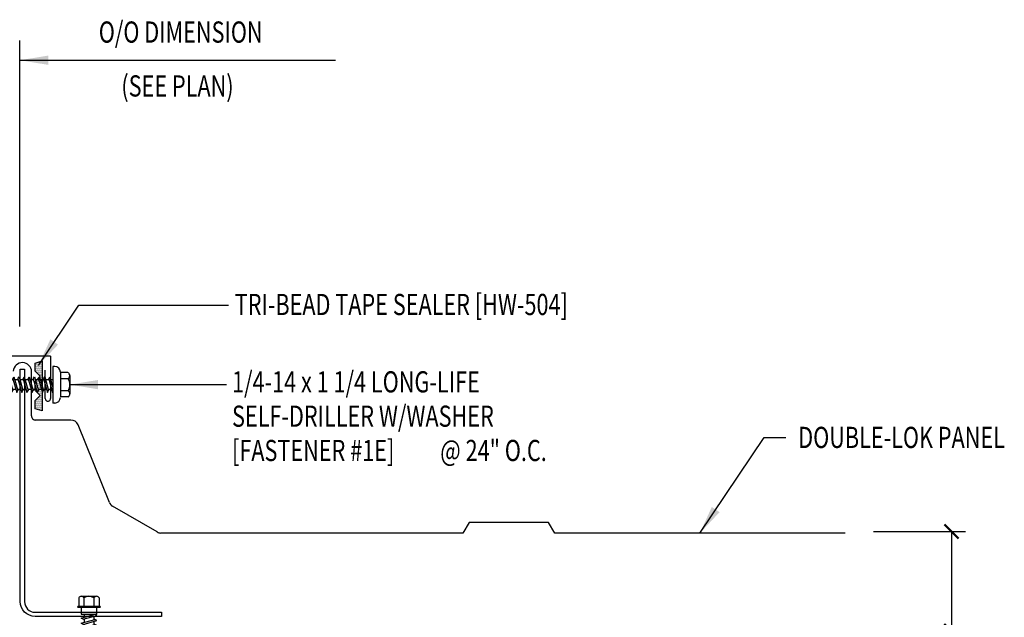
# Model space of a CAD drawing. Extents: x 9.2 to 38.8, y 12.5 to 37.9.
# Drawn here: x 21.4 to 38.8, y 27.3 to 37.9 of the extents above; entities that cross this region are included whole.
import ezdxf

# ---------------------------------------------------------------- set-up
doc = ezdxf.new("R2010")
doc.units = 0
doc.header["$LTSCALE"] = 4
doc.header["$MEASUREMENT"] = 0
doc.layers.get('0').update_dxf_attribs({"linetype": 'CONTINUOUS'})
doc.layers.get('DEFPOINTS').update_dxf_attribs({"linetype": 'CONTINUOUS'})
for name, color, linetype in [('ANNTEXT', 2, 'CONTINUOUS'), ('DIM', 2, 'CONTINUOUS'), ('FASTENER', 9, 'CONTINUOUS'), ('PANEL', 11, 'CONTINUOUS'), ('STLA', 10, 'CONTINUOUS'), ('TAPE', 8, 'CONTINUOUS'), ('TEXT', 2, 'CONTINUOUS'), ('TRIM', 6, 'CONTINUOUS')]:
    doc.layers.add(name, color=color, linetype=linetype)
doc.styles.add('TEXT1', font='ROMANS.shx', dxfattribs={"width": 0.75, "height": 0.375})
doc.dimstyles.new('DETAIL', dxfattribs={"dimscale": 4, "dimtxt": 0.09375, "dimasz": 0.0625, "dimexe": 0.0625, "dimexo": 0.125, "dimgap": 0.0625, "dimtad": 1, "dimdec": 4, "dimzin": 3, "dimdsep": 46, "dimlunit": 4, "dimtxsty": 'TEXT1', "dimblk": 'ARCHTICK', "dimcen": 0.0625, "dimclrd": 7, "dimclre": 7, "dimclrt": 2, "dimadec": 0, "dimazin": 0, "dimtfac": 0.59375, "dimtdec": 4, "dimtmove": 0, "dimatfit": 3, "dimldrblk": 'ARCHTICK', "dimfxl": 0, "dimfrac": 2, "dimtolj": 1, "dimtzin": 3, "dimarcsym": 0})
doc.dimstyles.new('DETAIL$7', dxfattribs={"dimscale": 4, "dimtxt": 0.09375, "dimasz": 0.125, "dimexe": 0.0625, "dimexo": 0.125, "dimgap": 0.0625, "dimtad": 1, "dimdec": 4, "dimzin": 3, "dimdsep": 46, "dimlunit": 4, "dimtxsty": 'TEXT1', "dimblk": 'ARCHTICK', "dimcen": 0.0625, "dimclrd": 7, "dimclre": 7, "dimclrt": 2, "dimadec": 0, "dimazin": 0, "dimtfac": 0.59375, "dimtdec": 4, "dimtmove": 2, "dimatfit": 3, "dimfxl": 0, "dimfrac": 2, "dimtolj": 1, "dimtzin": 3, "dimarcsym": 0})

# ---------------------------------------------------------------- blocks, each defined once
blk = doc.blocks.new('*X7')
at = {"color": 0}
for p, q in [((-0.434, 0.135), (-0.434, 0.135)), ((-0.434, 0.123), (-0.434, 0.123)), ((-0.422, 0.141), (-0.422, 0.141)), ((-0.422, 0.129), (-0.422, 0.129)), ((-0.422, 0.117), (-0.422, 0.117)), ((-0.422, 0.105), (-0.422, 0.105)), ((-0.422, 0.094), (-0.422, 0.094)), ((-0.422, 0.082), (-0.422, 0.082)), ((-0.41, 0.135), (-0.41, 0.135)), ((-0.41, 0.123), (-0.41, 0.123)), ((-0.41, 0.111), (-0.41, 0.111)), ((-0.41, 0.1), (-0.41, 0.1)), ((-0.41, 0.088), (-0.41, 0.088)), ((-0.41, 0.076), (-0.41, 0.076)), ((-0.41, 0.064), (-0.41, 0.064)), ((-0.41, 0.053), (-0.41, 0.053)), ((-0.41, 0.041), (-0.41, 0.041)), ((-0.398, 0.141), (-0.398, 0.141)), ((-0.398, 0.129), (-0.398, 0.129)), ((-0.398, 0.117), (-0.398, 0.117)), ((-0.398, 0.105), (-0.398, 0.105)), ((-0.398, 0.094), (-0.398, 0.094)), ((-0.398, 0.082), (-0.398, 0.082)), ((-0.398, 0.07), (-0.398, 0.07)), ((-0.398, 0.059), (-0.398, 0.059)), ((-0.398, 0.047), (-0.398, 0.047)), ((-0.398, 0.035), (-0.398, 0.035)), ((-0.398, 0.023), (-0.398, 0.023)), ((-0.387, 0.135), (-0.387, 0.135)), ((-0.387, 0.123), (-0.387, 0.123)), ((-0.387, 0.111), (-0.387, 0.111)), ((-0.387, 0.1), (-0.387, 0.1)), ((-0.387, 0.088), (-0.387, 0.088)), ((-0.387, 0.076), (-0.387, 0.076)), ((-0.387, 0.064), (-0.387, 0.064)), ((-0.387, 0.053), (-0.387, 0.053)), ((-0.387, 0.041), (-0.387, 0.041)), ((-0.387, 0.029), (-0.387, 0.029)), ((-0.375, 0.141), (-0.375, 0.141)), ((-0.375, 0.129), (-0.375, 0.129)), ((-0.375, 0.117), (-0.375, 0.117)), ((-0.375, 0.105), (-0.375, 0.105)), ((-0.375, 0.094), (-0.375, 0.094)), ((-0.375, 0.082), (-0.375, 0.082)), ((-0.375, 0.07), (-0.375, 0.07)), ((-0.375, 0.059), (-0.375, 0.059)), ((-0.375, 0.047), (-0.375, 0.047)), ((-0.375, 0.035), (-0.375, 0.035)), ((-0.375, 0.023), (-0.375, 0.023)), ((-0.363, 0.135), (-0.363, 0.135)), ((-0.363, 0.123), (-0.363, 0.123)), ((-0.363, 0.111), (-0.363, 0.111)), ((-0.363, 0.1), (-0.363, 0.1)), ((-0.363, 0.088), (-0.363, 0.088)), ((-0.363, 0.076), (-0.363, 0.076)), ((-0.363, 0.064), (-0.363, 0.064)), ((-0.363, 0.053), (-0.363, 0.053)), ((-0.363, 0.041), (-0.363, 0.041)), ((-0.363, 0.029), (-0.363, 0.029)), ((-0.352, 0.141), (-0.352, 0.141)), ((-0.352, 0.129), (-0.352, 0.129)), ((-0.352, 0.117), (-0.352, 0.117)), ((-0.352, 0.105), (-0.352, 0.105)), ((-0.352, 0.094), (-0.352, 0.094)), ((-0.352, 0.082), (-0.352, 0.082)), ((-0.352, 0.07), (-0.352, 0.07)), ((-0.352, 0.059), (-0.352, 0.059)), ((-0.352, 0.047), (-0.352, 0.047)), ((-0.352, 0.035), (-0.352, 0.035)), ((-0.352, 0.023), (-0.352, 0.023)), ((-0.34, 0.135), (-0.34, 0.135)), ((-0.34, 0.123), (-0.34, 0.123)), ((-0.34, 0.111), (-0.34, 0.111)), ((-0.34, 0.1), (-0.34, 0.1)), ((-0.34, 0.088), (-0.34, 0.088)), ((-0.34, 0.076), (-0.34, 0.076)), ((-0.34, 0.064), (-0.34, 0.064)), ((-0.34, 0.053), (-0.34, 0.053)), ((-0.34, 0.041), (-0.34, 0.041)), ((-0.34, 0.029), (-0.34, 0.029)), ((-0.328, 0.141), (-0.328, 0.141)), ((-0.328, 0.129), (-0.328, 0.129)), ((-0.328, 0.117), (-0.328, 0.117)), ((-0.328, 0.105), (-0.328, 0.105)), ((-0.328, 0.094), (-0.328, 0.094)), ((-0.328, 0.082), (-0.328, 0.082)), ((-0.328, 0.07), (-0.328, 0.07)), ((-0.328, 0.059), (-0.328, 0.059)), ((-0.328, 0.047), (-0.328, 0.047)), ((-0.328, 0.035), (-0.328, 0.035)), ((-0.328, 0.023), (-0.328, 0.023)), ((-0.316, 0.135), (-0.316, 0.135)), ((-0.316, 0.123), (-0.316, 0.123)), ((-0.316, 0.111), (-0.316, 0.111)), ((-0.316, 0.1), (-0.316, 0.1)), ((-0.316, 0.088), (-0.316, 0.088)), ((-0.316, 0.076), (-0.316, 0.076)), ((-0.316, 0.064), (-0.316, 0.064)), ((-0.316, 0.053), (-0.316, 0.053)), ((-0.316, 0.041), (-0.316, 0.041)), ((-0.316, 0.029), (-0.316, 0.029)), ((-0.305, 0.141), (-0.305, 0.141)), ((-0.305, 0.129), (-0.305, 0.129)), ((-0.305, 0.117), (-0.305, 0.117)), ((-0.305, 0.105), (-0.305, 0.105)), ((-0.305, 0.094), (-0.305, 0.094)), ((-0.305, 0.082), (-0.305, 0.082)), ((-0.305, 0.07), (-0.305, 0.07)), ((-0.305, 0.059), (-0.305, 0.059)), ((-0.305, 0.047), (-0.305, 0.047)), ((-0.305, 0.035), (-0.305, 0.035)), ((-0.305, 0.023), (-0.305, 0.023)), ((-0.293, 0.135), (-0.293, 0.135)), ((-0.293, 0.123), (-0.293, 0.123)), ((-0.293, 0.111), (-0.293, 0.111)), ((-0.293, 0.1), (-0.293, 0.1)), ((-0.293, 0.088), (-0.293, 0.088)), ((-0.293, 0.076), (-0.293, 0.076)), ((-0.293, 0.064), (-0.293, 0.064)), ((-0.293, 0.053), (-0.293, 0.053)), ((-0.293, 0.041), (-0.293, 0.041)), ((-0.293, 0.029), (-0.293, 0.029)), ((-0.281, 0.141), (-0.281, 0.141)), ((-0.281, 0.129), (-0.281, 0.129)), ((-0.281, 0.117), (-0.281, 0.117)), ((-0.281, 0.105), (-0.281, 0.105)), ((-0.281, 0.094), (-0.281, 0.094)), ((-0.281, 0.082), (-0.281, 0.082)), ((-0.281, 0.07), (-0.281, 0.07)), ((-0.281, 0.059), (-0.281, 0.059)), ((-0.281, 0.047), (-0.281, 0.047)), ((-0.281, 0.035), (-0.281, 0.035)), ((-0.281, 0.023), (-0.281, 0.023)), ((-0.27, 0.135), (-0.27, 0.135)), ((-0.27, 0.123), (-0.27, 0.123)), ((-0.27, 0.111), (-0.27, 0.111)), ((-0.27, 0.1), (-0.27, 0.1)), ((-0.27, 0.088), (-0.27, 0.088)), ((-0.27, 0.076), (-0.27, 0.076)), ((-0.27, 0.064), (-0.27, 0.064)), ((-0.27, 0.053), (-0.27, 0.053)), ((-0.27, 0.041), (-0.27, 0.041)), ((-0.27, 0.029), (-0.27, 0.029)), ((-0.258, 0.141), (-0.258, 0.141)), ((-0.258, 0.129), (-0.258, 0.129)), ((-0.258, 0.117), (-0.258, 0.117)), ((-0.258, 0.105), (-0.258, 0.105)), ((-0.258, 0.094), (-0.258, 0.094)), ((-0.258, 0.082), (-0.258, 0.082)), ((-0.258, 0.07), (-0.258, 0.07)), ((-0.258, 0.059), (-0.258, 0.059)), ((-0.258, 0.047), (-0.258, 0.047)), ((-0.258, 0.035), (-0.258, 0.035)), ((-0.258, 0.023), (-0.258, 0.023)), ((-0.246, 0.135), (-0.246, 0.135)), ((-0.246, 0.123), (-0.246, 0.123)), ((-0.246, 0.111), (-0.246, 0.111)), ((-0.246, 0.1), (-0.246, 0.1)), ((-0.246, 0.088), (-0.246, 0.088)), ((-0.246, 0.076), (-0.246, 0.076)), ((-0.246, 0.064), (-0.246, 0.064)), ((-0.246, 0.053), (-0.246, 0.053)), ((-0.246, 0.041), (-0.246, 0.041)), ((-0.234, 0.141), (-0.234, 0.141)), ((-0.234, 0.129), (-0.234, 0.129)), ((-0.234, 0.117), (-0.234, 0.117)), ((-0.234, 0.105), (-0.234, 0.105)), ((-0.234, 0.094), (-0.234, 0.094)), ((-0.234, 0.082), (-0.234, 0.082)), ((-0.234, 0.07), (-0.234, 0.07)), ((-0.234, 0.059), (-0.234, 0.059)), ((-0.234, 0.047), (-0.234, 0.047)), ((-0.223, 0.135), (-0.223, 0.135)), ((-0.223, 0.123), (-0.223, 0.123)), ((-0.223, 0.111), (-0.223, 0.111)), ((-0.223, 0.1), (-0.223, 0.1)), ((-0.223, 0.088), (-0.223, 0.088)), ((-0.223, 0.076), (-0.223, 0.076)), ((-0.223, 0.064), (-0.223, 0.064)), ((-0.211, 0.141), (-0.211, 0.141)), ((-0.211, 0.129), (-0.211, 0.129)), ((-0.211, 0.117), (-0.211, 0.117)), ((-0.211, 0.105), (-0.211, 0.105)), ((-0.211, 0.094), (-0.211, 0.094)), ((-0.211, 0.082), (-0.211, 0.082)), ((-0.211, 0.07), (-0.211, 0.07)), ((-0.199, 0.135), (-0.199, 0.135)), ((-0.199, 0.123), (-0.199, 0.123)), ((-0.199, 0.111), (-0.199, 0.111)), ((-0.199, 0.1), (-0.199, 0.1)), ((-0.199, 0.088), (-0.199, 0.088)), ((-0.188, 0.141), (-0.188, 0.141)), ((-0.188, 0.129), (-0.188, 0.129)), ((-0.188, 0.117), (-0.188, 0.117)), ((-0.188, 0.105), (-0.188, 0.105)), ((-0.188, 0.094), (-0.188, 0.094)), ((-0.176, 0.135), (-0.176, 0.135)), ((-0.176, 0.123), (-0.176, 0.123)), ((-0.176, 0.111), (-0.176, 0.111)), ((-0.164, 0.141), (-0.164, 0.141)), ((-0.164, 0.129), (-0.164, 0.129)), ((-0.164, 0.117), (-0.164, 0.117)), ((-0.164, 0.105), (-0.164, 0.105)), ((-0.152, 0.135), (-0.152, 0.135)), ((-0.152, 0.123), (-0.152, 0.123)), ((-0.152, 0.111), (-0.152, 0.111)), ((-0.152, 0.1), (-0.152, 0.1)), ((-0.141, 0.141), (-0.141, 0.141)), ((-0.141, 0.129), (-0.141, 0.129)), ((-0.141, 0.117), (-0.141, 0.117)), ((-0.141, 0.105), (-0.141, 0.105)), ((-0.141, 0.094), (-0.141, 0.094)), ((-0.141, 0.082), (-0.141, 0.082)), ((-0.129, 0.135), (-0.129, 0.135)), ((-0.129, 0.123), (-0.129, 0.123)), ((-0.129, 0.111), (-0.129, 0.111)), ((-0.129, 0.1), (-0.129, 0.1)), ((-0.129, 0.088), (-0.129, 0.088)), ((-0.129, 0.076), (-0.129, 0.076)), ((-0.117, 0.141), (-0.117, 0.141)), ((-0.117, 0.129), (-0.117, 0.129)), ((-0.117, 0.117), (-0.117, 0.117)), ((-0.117, 0.105), (-0.117, 0.105)), ((-0.117, 0.094), (-0.117, 0.094)), ((-0.117, 0.082), (-0.117, 0.082)), ((-0.117, 0.07), (-0.117, 0.07)), ((-0.117, 0.059), (-0.117, 0.059)), ((-0.105, 0.135), (-0.105, 0.135)), ((-0.105, 0.123), (-0.105, 0.123)), ((-0.105, 0.111), (-0.105, 0.111)), ((-0.105, 0.1), (-0.105, 0.1)), ((-0.105, 0.088), (-0.105, 0.088)), ((-0.105, 0.076), (-0.105, 0.076)), ((-0.105, 0.064), (-0.105, 0.064)), ((-0.105, 0.053), (-0.105, 0.053)), ((-0.094, 0.141), (-0.094, 0.141)), ((-0.094, 0.129), (-0.094, 0.129)), ((-0.094, 0.117), (-0.094, 0.117)), ((-0.094, 0.105), (-0.094, 0.105)), ((-0.094, 0.094), (-0.094, 0.094)), ((-0.094, 0.082), (-0.094, 0.082)), ((-0.094, 0.07), (-0.094, 0.07)), ((-0.094, 0.059), (-0.094, 0.059)), ((-0.094, 0.047), (-0.094, 0.047)), ((-0.094, 0.035), (-0.094, 0.035)), ((-0.082, 0.135), (-0.082, 0.135)), ((-0.082, 0.123), (-0.082, 0.123)), ((-0.082, 0.111), (-0.082, 0.111)), ((-0.082, 0.1), (-0.082, 0.1)), ((-0.082, 0.088), (-0.082, 0.088)), ((-0.082, 0.076), (-0.082, 0.076)), ((-0.082, 0.064), (-0.082, 0.064)), ((-0.082, 0.053), (-0.082, 0.053)), ((-0.082, 0.041), (-0.082, 0.041)), ((-0.082, 0.029), (-0.082, 0.029)), ((-0.07, 0.141), (-0.07, 0.141)), ((-0.07, 0.129), (-0.07, 0.129)), ((-0.07, 0.117), (-0.07, 0.117)), ((-0.07, 0.105), (-0.07, 0.105)), ((-0.07, 0.094), (-0.07, 0.094)), ((-0.07, 0.082), (-0.07, 0.082)), ((-0.07, 0.07), (-0.07, 0.07)), ((-0.07, 0.059), (-0.07, 0.059)), ((-0.07, 0.047), (-0.07, 0.047)), ((-0.07, 0.035), (-0.07, 0.035)), ((-0.07, 0.023), (-0.07, 0.023)), ((-0.059, 0.135), (-0.059, 0.135)), ((-0.059, 0.123), (-0.059, 0.123)), ((-0.059, 0.111), (-0.059, 0.111)), ((-0.059, 0.1), (-0.059, 0.1)), ((-0.059, 0.088), (-0.059, 0.088)), ((-0.059, 0.076), (-0.059, 0.076)), ((-0.059, 0.064), (-0.059, 0.064)), ((-0.059, 0.053), (-0.059, 0.053)), ((-0.059, 0.041), (-0.059, 0.041)), ((-0.059, 0.029), (-0.059, 0.029)), ((-0.047, 0.141), (-0.047, 0.141)), ((-0.047, 0.129), (-0.047, 0.129)), ((-0.047, 0.117), (-0.047, 0.117)), ((-0.047, 0.105), (-0.047, 0.105)), ((-0.047, 0.094), (-0.047, 0.094)), ((-0.047, 0.082), (-0.047, 0.082)), ((-0.047, 0.07), (-0.047, 0.07)), ((-0.047, 0.059), (-0.047, 0.059)), ((-0.047, 0.047), (-0.047, 0.047)), ((-0.047, 0.035), (-0.047, 0.035)), ((-0.047, 0.023), (-0.047, 0.023)), ((-0.035, 0.135), (-0.035, 0.135)), ((-0.035, 0.123), (-0.035, 0.123)), ((-0.035, 0.111), (-0.035, 0.111)), ((-0.035, 0.1), (-0.035, 0.1)), ((-0.035, 0.088), (-0.035, 0.088)), ((-0.035, 0.076), (-0.035, 0.076)), ((-0.035, 0.064), (-0.035, 0.064)), ((-0.035, 0.053), (-0.035, 0.053)), ((-0.035, 0.041), (-0.035, 0.041)), ((-0.035, 0.029), (-0.035, 0.029)), ((-0.023, 0.141), (-0.023, 0.141)), ((-0.023, 0.129), (-0.023, 0.129)), ((-0.023, 0.117), (-0.023, 0.117)), ((-0.023, 0.105), (-0.023, 0.105)), ((-0.023, 0.094), (-0.023, 0.094)), ((-0.023, 0.082), (-0.023, 0.082)), ((-0.023, 0.07), (-0.023, 0.07)), ((-0.023, 0.059), (-0.023, 0.059)), ((-0.023, 0.047), (-0.023, 0.047)), ((-0.023, 0.035), (-0.023, 0.035)), ((-0.023, 0.023), (-0.023, 0.023)), ((-0.012, 0.135), (-0.012, 0.135)), ((-0.012, 0.123), (-0.012, 0.123)), ((-0.012, 0.111), (-0.012, 0.111)), ((-0.012, 0.1), (-0.012, 0.1)), ((-0.012, 0.088), (-0.012, 0.088)), ((-0.012, 0.076), (-0.012, 0.076)), ((-0.012, 0.064), (-0.012, 0.064)), ((-0.012, 0.053), (-0.012, 0.053)), ((-0.012, 0.041), (-0.012, 0.041)), ((-0.012, 0.029), (-0.012, 0.029)), ((0, 0.141), (0, 0.141)), ((0, 0.129), (0, 0.129)), ((0, 0.117), (0, 0.117)), ((0, 0.105), (0, 0.105)), ((0, 0.094), (0, 0.094)), ((0, 0.082), (0, 0.082)), ((0, 0.07), (0, 0.07)), ((0, 0.059), (0, 0.059)), ((0, 0.047), (0, 0.047)), ((0, 0.035), (0, 0.035)), ((0, 0.023), (0, 0.023)), ((0.012, 0.135), (0.012, 0.135)), ((0.012, 0.123), (0.012, 0.123)), ((0.012, 0.111), (0.012, 0.111)), ((0.012, 0.1), (0.012, 0.1)), ((0.012, 0.088), (0.012, 0.088)), ((0.012, 0.076), (0.012, 0.076)), ((0.012, 0.064), (0.012, 0.064)), ((0.012, 0.053), (0.012, 0.053)), ((0.012, 0.041), (0.012, 0.041)), ((0.012, 0.029), (0.012, 0.029)), ((0.023, 0.141), (0.023, 0.141)), ((0.023, 0.129), (0.023, 0.129)), ((0.023, 0.117), (0.023, 0.117)), ((0.023, 0.105), (0.023, 0.105)), ((0.023, 0.094), (0.023, 0.094)), ((0.023, 0.082), (0.023, 0.082)), ((0.023, 0.07), (0.023, 0.07)), ((0.023, 0.059), (0.023, 0.059)), ((0.023, 0.047), (0.023, 0.047)), ((0.023, 0.035), (0.023, 0.035)), ((0.023, 0.023), (0.023, 0.023)), ((0.035, 0.135), (0.035, 0.135)), ((0.035, 0.123), (0.035, 0.123)), ((0.035, 0.111), (0.035, 0.111)), ((0.035, 0.1), (0.035, 0.1)), ((0.035, 0.088), (0.035, 0.088)), ((0.035, 0.076), (0.035, 0.076)), ((0.035, 0.064), (0.035, 0.064)), ((0.035, 0.053), (0.035, 0.053)), ((0.035, 0.041), (0.035, 0.041)), ((0.035, 0.029), (0.035, 0.029)), ((0.047, 0.141), (0.047, 0.141)), ((0.047, 0.129), (0.047, 0.129)), ((0.047, 0.117), (0.047, 0.117)), ((0.047, 0.105), (0.047, 0.105)), ((0.047, 0.094), (0.047, 0.094)), ((0.047, 0.082), (0.047, 0.082)), ((0.047, 0.07), (0.047, 0.07)), ((0.047, 0.059), (0.047, 0.059)), ((0.047, 0.047), (0.047, 0.047)), ((0.047, 0.035), (0.047, 0.035)), ((0.047, 0.023), (0.047, 0.023)), ((0.059, 0.135), (0.059, 0.135)), ((0.059, 0.123), (0.059, 0.123)), ((0.059, 0.111), (0.059, 0.111)), ((0.059, 0.1), (0.059, 0.1)), ((0.059, 0.088), (0.059, 0.088)), ((0.059, 0.076), (0.059, 0.076)), ((0.059, 0.064), (0.059, 0.064)), ((0.059, 0.053), (0.059, 0.053)), ((0.059, 0.041), (0.059, 0.041)), ((0.059, 0.029), (0.059, 0.029)), ((0.07, 0.141), (0.07, 0.141)), ((0.07, 0.129), (0.07, 0.129)), ((0.07, 0.117), (0.07, 0.117)), ((0.07, 0.105), (0.07, 0.105)), ((0.07, 0.094), (0.07, 0.094)), ((0.07, 0.082), (0.07, 0.082)), ((0.07, 0.07), (0.07, 0.07)), ((0.07, 0.059), (0.07, 0.059)), ((0.07, 0.047), (0.07, 0.047)), ((0.07, 0.035), (0.07, 0.035)), ((0.07, 0.023), (0.07, 0.023)), ((0.082, 0.135), (0.082, 0.135)), ((0.082, 0.123), (0.082, 0.123)), ((0.082, 0.111), (0.082, 0.111)), ((0.082, 0.1), (0.082, 0.1)), ((0.082, 0.088), (0.082, 0.088)), ((0.082, 0.076), (0.082, 0.076)), ((0.082, 0.064), (0.082, 0.064)), ((0.082, 0.053), (0.082, 0.053)), ((0.082, 0.041), (0.082, 0.041)), ((0.082, 0.029), (0.082, 0.029)), ((0.094, 0.141), (0.094, 0.141)), ((0.094, 0.129), (0.094, 0.129)), ((0.094, 0.117), (0.094, 0.117)), ((0.094, 0.105), (0.094, 0.105)), ((0.094, 0.094), (0.094, 0.094)), ((0.094, 0.082), (0.094, 0.082)), ((0.094, 0.07), (0.094, 0.07)), ((0.094, 0.059), (0.094, 0.059)), ((0.094, 0.047), (0.094, 0.047)), ((0.094, 0.035), (0.094, 0.035)), ((0.105, 0.135), (0.105, 0.135)), ((0.105, 0.123), (0.105, 0.123)), ((0.105, 0.111), (0.105, 0.111)), ((0.105, 0.1), (0.105, 0.1)), ((0.105, 0.088), (0.105, 0.088)), ((0.105, 0.076), (0.105, 0.076)), ((0.105, 0.064), (0.105, 0.064)), ((0.105, 0.053), (0.105, 0.053)), ((0.117, 0.141), (0.117, 0.141)), ((0.117, 0.129), (0.117, 0.129)), ((0.117, 0.117), (0.117, 0.117)), ((0.117, 0.105), (0.117, 0.105)), ((0.117, 0.094), (0.117, 0.094)), ((0.117, 0.082), (0.117, 0.082)), ((0.117, 0.07), (0.117, 0.07)), ((0.117, 0.059), (0.117, 0.059)), ((0.129, 0.135), (0.129, 0.135)), ((0.129, 0.123), (0.129, 0.123)), ((0.129, 0.111), (0.129, 0.111)), ((0.129, 0.1), (0.129, 0.1)), ((0.129, 0.088), (0.129, 0.088)), ((0.129, 0.076), (0.129, 0.076)), ((0.141, 0.141), (0.141, 0.141)), ((0.141, 0.129), (0.141, 0.129)), ((0.141, 0.117), (0.141, 0.117)), ((0.141, 0.105), (0.141, 0.105)), ((0.141, 0.094), (0.141, 0.094)), ((0.141, 0.082), (0.141, 0.082)), ((0.152, 0.135), (0.152, 0.135)), ((0.152, 0.123), (0.152, 0.123)), ((0.152, 0.111), (0.152, 0.111)), ((0.152, 0.1), (0.152, 0.1)), ((0.164, 0.141), (0.164, 0.141)), ((0.164, 0.129), (0.164, 0.129)), ((0.164, 0.117), (0.164, 0.117)), ((0.164, 0.105), (0.164, 0.105)), ((0.176, 0.135), (0.176, 0.135)), ((0.176, 0.123), (0.176, 0.123)), ((0.176, 0.111), (0.176, 0.111)), ((0.188, 0.141), (0.188, 0.141)), ((0.188, 0.129), (0.188, 0.129)), ((0.188, 0.117), (0.188, 0.117)), ((0.188, 0.105), (0.188, 0.105)), ((0.188, 0.094), (0.188, 0.094)), ((0.199, 0.135), (0.199, 0.135)), ((0.199, 0.123), (0.199, 0.123)), ((0.199, 0.111), (0.199, 0.111)), ((0.199, 0.1), (0.199, 0.1)), ((0.199, 0.088), (0.199, 0.088)), ((0.211, 0.141), (0.211, 0.141)), ((0.211, 0.129), (0.211, 0.129)), ((0.211, 0.117), (0.211, 0.117)), ((0.211, 0.105), (0.211, 0.105)), ((0.211, 0.094), (0.211, 0.094)), ((0.211, 0.082), (0.211, 0.082)), ((0.211, 0.07), (0.211, 0.07)), ((0.223, 0.135), (0.223, 0.135)), ((0.223, 0.123), (0.223, 0.123)), ((0.223, 0.111), (0.223, 0.111)), ((0.223, 0.1), (0.223, 0.1)), ((0.223, 0.088), (0.223, 0.088)), ((0.223, 0.076), (0.223, 0.076)), ((0.223, 0.064), (0.223, 0.064)), ((0.234, 0.141), (0.234, 0.141)), ((0.234, 0.129), (0.234, 0.129)), ((0.234, 0.117), (0.234, 0.117)), ((0.234, 0.105), (0.234, 0.105)), ((0.234, 0.094), (0.234, 0.094)), ((0.234, 0.082), (0.234, 0.082)), ((0.234, 0.07), (0.234, 0.07)), ((0.234, 0.059), (0.234, 0.059)), ((0.234, 0.047), (0.234, 0.047)), ((0.246, 0.135), (0.246, 0.135)), ((0.246, 0.123), (0.246, 0.123)), ((0.246, 0.111), (0.246, 0.111)), ((0.246, 0.1), (0.246, 0.1)), ((0.246, 0.088), (0.246, 0.088)), ((0.246, 0.076), (0.246, 0.076)), ((0.246, 0.064), (0.246, 0.064)), ((0.246, 0.053), (0.246, 0.053)), ((0.246, 0.041), (0.246, 0.041)), ((0.258, 0.141), (0.258, 0.141)), ((0.258, 0.129), (0.258, 0.129)), ((0.258, 0.117), (0.258, 0.117)), ((0.258, 0.105), (0.258, 0.105)), ((0.258, 0.094), (0.258, 0.094)), ((0.258, 0.082), (0.258, 0.082)), ((0.258, 0.07), (0.258, 0.07)), ((0.258, 0.059), (0.258, 0.059)), ((0.258, 0.047), (0.258, 0.047)), ((0.258, 0.035), (0.258, 0.035)), ((0.258, 0.023), (0.258, 0.023)), ((0.27, 0.135), (0.27, 0.135)), ((0.27, 0.123), (0.27, 0.123)), ((0.27, 0.111), (0.27, 0.111)), ((0.27, 0.1), (0.27, 0.1)), ((0.27, 0.088), (0.27, 0.088)), ((0.27, 0.076), (0.27, 0.076)), ((0.27, 0.064), (0.27, 0.064)), ((0.27, 0.053), (0.27, 0.053)), ((0.27, 0.041), (0.27, 0.041)), ((0.27, 0.029), (0.27, 0.029)), ((0.281, 0.141), (0.281, 0.141)), ((0.281, 0.129), (0.281, 0.129)), ((0.281, 0.117), (0.281, 0.117)), ((0.281, 0.105), (0.281, 0.105)), ((0.281, 0.094), (0.281, 0.094)), ((0.281, 0.082), (0.281, 0.082)), ((0.281, 0.07), (0.281, 0.07)), ((0.281, 0.059), (0.281, 0.059)), ((0.281, 0.047), (0.281, 0.047)), ((0.281, 0.035), (0.281, 0.035)), ((0.281, 0.023), (0.281, 0.023)), ((0.293, 0.135), (0.293, 0.135)), ((0.293, 0.123), (0.293, 0.123)), ((0.293, 0.111), (0.293, 0.111)), ((0.293, 0.1), (0.293, 0.1)), ((0.293, 0.088), (0.293, 0.088)), ((0.293, 0.076), (0.293, 0.076)), ((0.293, 0.064), (0.293, 0.064)), ((0.293, 0.053), (0.293, 0.053)), ((0.293, 0.041), (0.293, 0.041)), ((0.293, 0.029), (0.293, 0.029)), ((0.305, 0.141), (0.305, 0.141)), ((0.305, 0.129), (0.305, 0.129)), ((0.305, 0.117), (0.305, 0.117)), ((0.305, 0.105), (0.305, 0.105)), ((0.305, 0.094), (0.305, 0.094)), ((0.305, 0.082), (0.305, 0.082)), ((0.305, 0.07), (0.305, 0.07)), ((0.305, 0.059), (0.305, 0.059)), ((0.305, 0.047), (0.305, 0.047)), ((0.305, 0.035), (0.305, 0.035)), ((0.305, 0.023), (0.305, 0.023)), ((0.316, 0.135), (0.316, 0.135)), ((0.316, 0.123), (0.316, 0.123)), ((0.316, 0.111), (0.316, 0.111)), ((0.316, 0.1), (0.316, 0.1)), ((0.316, 0.088), (0.316, 0.088)), ((0.316, 0.076), (0.316, 0.076)), ((0.316, 0.064), (0.316, 0.064)), ((0.316, 0.053), (0.316, 0.053)), ((0.316, 0.041), (0.316, 0.041)), ((0.316, 0.029), (0.316, 0.029)), ((0.328, 0.141), (0.328, 0.141)), ((0.328, 0.129), (0.328, 0.129)), ((0.328, 0.117), (0.328, 0.117)), ((0.328, 0.105), (0.328, 0.105)), ((0.328, 0.094), (0.328, 0.094)), ((0.328, 0.082), (0.328, 0.082)), ((0.328, 0.07), (0.328, 0.07)), ((0.328, 0.059), (0.328, 0.059)), ((0.328, 0.047), (0.328, 0.047)), ((0.328, 0.035), (0.328, 0.035)), ((0.328, 0.023), (0.328, 0.023)), ((0.34, 0.135), (0.34, 0.135)), ((0.34, 0.123), (0.34, 0.123)), ((0.34, 0.111), (0.34, 0.111)), ((0.34, 0.1), (0.34, 0.1)), ((0.34, 0.088), (0.34, 0.088)), ((0.34, 0.076), (0.34, 0.076)), ((0.34, 0.064), (0.34, 0.064)), ((0.34, 0.053), (0.34, 0.053)), ((0.34, 0.041), (0.34, 0.041)), ((0.34, 0.029), (0.34, 0.029)), ((0.352, 0.141), (0.352, 0.141)), ((0.352, 0.129), (0.352, 0.129)), ((0.352, 0.117), (0.352, 0.117)), ((0.352, 0.105), (0.352, 0.105)), ((0.352, 0.094), (0.352, 0.094)), ((0.352, 0.082), (0.352, 0.082)), ((0.352, 0.07), (0.352, 0.07)), ((0.352, 0.059), (0.352, 0.059)), ((0.352, 0.047), (0.352, 0.047)), ((0.352, 0.035), (0.352, 0.035)), ((0.352, 0.023), (0.352, 0.023)), ((0.363, 0.135), (0.363, 0.135)), ((0.363, 0.123), (0.363, 0.123)), ((0.363, 0.111), (0.363, 0.111)), ((0.363, 0.1), (0.363, 0.1)), ((0.363, 0.088), (0.363, 0.088)), ((0.363, 0.076), (0.363, 0.076)), ((0.363, 0.064), (0.363, 0.064)), ((0.363, 0.053), (0.363, 0.053)), ((0.363, 0.041), (0.363, 0.041)), ((0.363, 0.029), (0.363, 0.029)), ((0.375, 0.141), (0.375, 0.141)), ((0.375, 0.129), (0.375, 0.129)), ((0.375, 0.117), (0.375, 0.117)), ((0.375, 0.105), (0.375, 0.105)), ((0.375, 0.094), (0.375, 0.094)), ((0.375, 0.082), (0.375, 0.082)), ((0.375, 0.07), (0.375, 0.07)), ((0.375, 0.059), (0.375, 0.059)), ((0.375, 0.047), (0.375, 0.047)), ((0.375, 0.035), (0.375, 0.035)), ((0.375, 0.023), (0.375, 0.023)), ((0.387, 0.135), (0.387, 0.135)), ((0.387, 0.123), (0.387, 0.123)), ((0.387, 0.111), (0.387, 0.111)), ((0.387, 0.1), (0.387, 0.1)), ((0.387, 0.088), (0.387, 0.088)), ((0.387, 0.076), (0.387, 0.076)), ((0.387, 0.064), (0.387, 0.064)), ((0.387, 0.053), (0.387, 0.053)), ((0.387, 0.041), (0.387, 0.041)), ((0.387, 0.029), (0.387, 0.029)), ((0.398, 0.141), (0.398, 0.141)), ((0.398, 0.129), (0.398, 0.129)), ((0.398, 0.117), (0.398, 0.117)), ((0.398, 0.105), (0.398, 0.105)), ((0.398, 0.094), (0.398, 0.094)), ((0.398, 0.082), (0.398, 0.082)), ((0.398, 0.07), (0.398, 0.07)), ((0.398, 0.059), (0.398, 0.059)), ((0.398, 0.047), (0.398, 0.047)), ((0.398, 0.035), (0.398, 0.035)), ((0.398, 0.023), (0.398, 0.023)), ((0.41, 0.135), (0.41, 0.135)), ((0.41, 0.123), (0.41, 0.123)), ((0.41, 0.111), (0.41, 0.111)), ((0.41, 0.1), (0.41, 0.1)), ((0.41, 0.088), (0.41, 0.088)), ((0.41, 0.076), (0.41, 0.076)), ((0.41, 0.064), (0.41, 0.064)), ((0.41, 0.053), (0.41, 0.053)), ((0.41, 0.041), (0.41, 0.041)), ((0.422, 0.141), (0.422, 0.141)), ((0.422, 0.129), (0.422, 0.129)), ((0.422, 0.117), (0.422, 0.117)), ((0.422, 0.105), (0.422, 0.105)), ((0.422, 0.094), (0.422, 0.094)), ((0.422, 0.082), (0.422, 0.082)), ((0.434, 0.135), (0.434, 0.135)), ((0.434, 0.123), (0.434, 0.123))]:
    blk.add_line(p, q, dxfattribs=at)
blk = doc.blocks.new('MB_DBTAP')
at = {"layer": 'TAPE', "color": 9}
blk.add_lwpolyline([(-0.403, 0.018), (-0.442, 0.141), (0.442, 0.141), (0.403, 0.018), (0.26, 0.018), (0.17, 0.109), (0.079, 0.018), (0, 0.018), (-0.079, 0.018), (-0.17, 0.109), (-0.26, 0.018)], close=True, dxfattribs=at)
at = {"layer": 'TAPE', "color": 251}
blk.add_blockref('*X7', (0, 0), dxfattribs=at)
blk = doc.blocks.new('MB_DO5')
for p, q in [((-0.135, 0.193), (0.135, 0.193)), ((-0.193, 0.018), (0.193, 0.018)), ((-0.193, 0), (0.193, 0)), ((-0.181, 0.167), (-0.181, 0.018)), ((-0.181, 0.018), (0.181, 0.018)), ((-0.089, 0.167), (-0.089, 0.018)), ((0.089, 0.167), (0.089, 0.018)), ((0.181, 0.167), (0.181, 0.018)), ((-0.139, 0), (-0.139, -0.123)), ((-0.139, -0.123), (0.139, -0.123)), ((-0.139, -0.194), (0.104, -0.124)), ((-0.104, -0.214), (0.139, -0.145)), ((-0.086, -0.123), (-0.086, -0.179)), ((0.086, -0.16), (0.086, -0.22)), ((0.139, -0.145), (0.104, -0.124)), ((0.139, -0.123), (0.139, 0)), ((-0.104, -0.214), (-0.139, -0.194)), ((-0.139, -0.285), (0.104, -0.215)), ((-0.104, -0.305), (-0.139, -0.285)), ((-0.139, -0.376), (0.104, -0.306)), ((-0.104, -0.305), (0.139, -0.235)), ((-0.104, -0.396), (0.139, -0.326)), ((-0.086, -0.209), (-0.086, -0.27)), ((-0.086, -0.3), (-0.086, -0.36)), ((0.086, -0.251), (0.086, -0.311)), ((0.086, -0.341), (0.086, -0.402)), ((0.139, -0.235), (0.104, -0.215)), ((0.139, -0.326), (0.104, -0.306)), ((-0.104, -0.396), (-0.139, -0.376)), ((-0.139, -0.466), (0.104, -0.397)), ((-0.104, -0.487), (-0.139, -0.466)), ((-0.139, -0.557), (0.104, -0.488)), ((-0.104, -0.487), (0.139, -0.417)), ((-0.104, -0.577), (0.139, -0.508)), ((-0.086, -0.391), (-0.086, -0.451)), ((-0.086, -0.482), (-0.086, -0.542)), ((0.086, -0.432), (0.086, -0.493)), ((0.139, -0.417), (0.104, -0.397)), ((0.139, -0.508), (0.104, -0.488)), ((-0.104, -0.577), (-0.139, -0.557)), ((-0.139, -0.648), (0.104, -0.579)), ((-0.104, -0.668), (-0.139, -0.648)), ((-0.139, -0.739), (0.104, -0.67)), ((-0.104, -0.668), (0.139, -0.599)), ((-0.104, -0.759), (0.139, -0.69)), ((-0.086, -0.572), (-0.086, -0.633)), ((-0.086, -0.663), (-0.086, -0.724)), ((0.086, -0.523), (0.086, -0.584)), ((0.086, -0.614), (0.086, -0.675)), ((0.139, -0.599), (0.104, -0.579)), ((0.139, -0.69), (0.104, -0.67)), ((-0.104, -0.759), (-0.139, -0.739)), ((-0.139, -0.83), (0.104, -0.761)), ((-0.104, -0.85), (-0.139, -0.83)), ((-0.104, -0.85), (0.139, -0.781)), ((-0.086, -0.754), (-0.086, -0.815)), ((-0.086, -0.845), (-0.086, -1.189)), ((0.086, -0.705), (0.086, -0.766)), ((0.086, -0.796), (0.086, -1.189)), ((0.139, -0.781), (0.104, -0.761)), ((0, -1.25), (-0.086, -1.189)), ((-0.002, -1.234), (0.014, -1.048)), ((0, -1.25), (0.086, -1.189))]:
    blk.add_line(p, q)
for centre, radius, start, end in [((-0.135, 0.141), 0.0527, 29.8754, 150.1246), ((0, 0.029), 0.164, 56.9974, 123.0026), ((0.135, 0.141), 0.0527, 29.8754, 150.1246), ((-0.193, 0.009), 0.00894, 90, 270), ((0.193, 0.009), 0.00894, 270, 90), ((-0.046, -1.06), 0.0615, 11.1445, 130.906), ((0.054, -1.236), 0.0563, 55.4585, 194.8454)]:
    blk.add_arc(centre, radius, start, end)
blk = doc.blocks.new('_ArchTick')
at = {"color": 0, "linetype": 'ByBlock', "const_width": 0.15}
blk.add_lwpolyline([(-0.5, -0.5), (0.5, 0.5)], dxfattribs=at)
blk = doc.blocks.new('*D8')
at = {"layer": 'ANNTEXT', "color": 7, "lineweight": -2}
for p, q in [((36.495, 28.809), (38.125, 28.809)), ((37.875, 28.809), (37.875, 27.049)), ((36.495, 27.049), (38.125, 27.049)), ((37.875, 27.049), (37.875, 24.569))]:
    blk.add_line(p, q, dxfattribs=at)
at = {"layer": 'DEFPOINTS', "color": 0}
for p in [(35.995, 28.809), (35.995, 27.049), (37.875, 27.049)]:
    blk.add_point(p, dxfattribs=at)
at = {"layer": 'ANNTEXT', "color": 7, "lineweight": -2, "xscale": 0.25, "yscale": 0.25, "zscale": 0.25}
for p, rotation in [((37.875, 28.809), 90), ((37.875, 27.049), 270)]:
    blk.add_blockref('_ArchTick', p, dxfattribs=dict(at, rotation=rotation))
at = {"layer": 'ANNTEXT', "color": 2, "insert": (37.339, 25.548), "char_height": 0.375, "attachment_point": 5, "rotation": 90, "style": 'TEXT1'}
blk.add_mtext('\\A1;1 3/8"', dxfattribs=at)
blk = doc.blocks.new('MB_DW3')
at = {"layer": 'FASTENER'}
for p, q in [((-0.215, 0.305), (-0.215, 0.171)), ((-0.161, 0.337), (0.161, 0.337)), ((-0.107, 0.305), (-0.107, 0.171)), ((0.107, 0.305), (0.107, 0.171)), ((0.215, 0.305), (0.215, 0.171)), ((-0.324, 0.071), (-0.324, 0.037)), ((-0.324, 0.037), (0.324, 0.037)), ((-0.224, 0.171), (0.215, 0.171)), ((-0.139, -0.016), (0.046, 0.037)), ((-0.104, -0.036), (0.139, 0.033)), ((-0.086, 0.037), (0.086, 0.037)), ((-0.086, 0.037), (-0.086, -0.001)), ((0.086, 0.037), (0.133, 0.037)), ((0.086, 0.018), (0.086, -0.042)), ((0.139, 0.033), (0.133, 0.037)), ((0.324, 0.071), (0.324, 0.037)), ((-0.104, -0.036), (-0.139, -0.016)), ((-0.139, -0.107), (0.104, -0.038)), ((-0.104, -0.127), (-0.139, -0.107)), ((-0.139, -0.198), (0.104, -0.128)), ((-0.104, -0.127), (0.139, -0.058)), ((-0.104, -0.218), (0.139, -0.149)), ((-0.086, -0.031), (-0.086, -0.092)), ((-0.086, -0.122), (-0.086, -0.183)), ((0.086, -0.073), (0.086, -0.133)), ((0.086, -0.164), (0.086, -0.224)), ((0.139, -0.058), (0.104, -0.038)), ((0.139, -0.149), (0.104, -0.128)), ((-0.104, -0.218), (-0.139, -0.198)), ((-0.139, -0.289), (0.104, -0.219)), ((-0.104, -0.309), (-0.139, -0.289)), ((-0.139, -0.38), (0.104, -0.31)), ((-0.104, -0.309), (0.139, -0.239)), ((-0.104, -0.4), (0.139, -0.33)), ((-0.086, -0.213), (-0.086, -0.274)), ((-0.086, -0.304), (-0.086, -0.364)), ((0.086, -0.255), (0.086, -0.315)), ((0.086, -0.345), (0.086, -0.406)), ((0.139, -0.239), (0.104, -0.219)), ((0.139, -0.33), (0.104, -0.31)), ((-0.104, -0.4), (-0.139, -0.38)), ((-0.139, -0.47), (0.104, -0.401)), ((-0.104, -0.491), (-0.139, -0.47)), ((-0.139, -0.561), (0.104, -0.492)), ((-0.104, -0.491), (0.139, -0.421)), ((-0.104, -0.581), (0.139, -0.512)), ((-0.086, -0.395), (-0.086, -0.455)), ((-0.086, -0.486), (-0.086, -0.546)), ((0.086, -0.436), (0.086, -0.497)), ((0.139, -0.421), (0.104, -0.401)), ((0.139, -0.512), (0.104, -0.492)), ((-0.104, -0.581), (-0.139, -0.561)), ((-0.139, -0.652), (0.104, -0.583)), ((-0.104, -0.672), (-0.139, -0.652)), ((-0.139, -0.743), (0.104, -0.674)), ((-0.104, -0.672), (0.139, -0.603)), ((-0.104, -0.763), (0.139, -0.694)), ((-0.086, -0.577), (-0.086, -0.637)), ((-0.086, -0.667), (-0.086, -0.728)), ((0.086, -0.527), (0.086, -0.588)), ((0.086, -0.618), (0.086, -0.679)), ((0.139, -0.603), (0.104, -0.583)), ((0.139, -0.694), (0.104, -0.674)), ((-0.104, -0.763), (-0.139, -0.743)), ((-0.086, -0.758), (-0.086, -1.05)), ((0.086, -0.709), (0.086, -1.05)), ((-0.002, -1.095), (0.014, -0.909)), ((0, -1.111), (-0.086, -1.05)), ((0, -1.111), (0.086, -1.05))]:
    blk.add_line(p, q, dxfattribs=at)
for centre, radius, start, end in [((-0.161, 0.274), 0.0628, 29.8754, 150.1246), ((0, 0.141), 0.196, 56.9974, 123.0026), ((0.161, 0.274), 0.0628, 29.8754, 150.1246), ((-0.224, 0.071), 0.1, 90, 180), ((0.224, 0.071), 0.1, 0, 90), ((-0.046, -0.921), 0.0615, 11.1445, 130.906), ((0.054, -1.097), 0.0563, 55.4585, 194.8454)]:
    blk.add_arc(centre, radius, start, end, dxfattribs=at)
blk = doc.blocks.new('FD-F1e')
at = {"layer": 'TEXT', "style": 'TEXT1', "width": 0.75}
for s, p in [('1/4-14 x 1 1/4 LONG-LIFE', (0.0047, -0.0408)), ('SELF-DRILLER W/WASHER', (0.0047, -0.1926)), ('[FASTENER #1E]', (0.0047, -0.3444))]:
    blk.add_text(s, height=0.09375, dxfattribs=at).set_placement(p)
blk.add_attdef('(QUANTITY)', (0.9263, -0.3444), '', height=0.0938, dxfattribs=at)

msp = doc.modelspace()

# ---------------------------------------------------------------- linework, layer by layer
at = {"layer": 'PANEL'}
for p, q in [((21.58505, 30.85746), (21.58658, 31.63599)), ((22.28272, 30.78301), (21.65947, 30.78291)), ((22.965, 29.32307), (22.40978, 30.69731)), ((23.81048, 28.80136), (23.02348, 29.25572)), ((29.33321, 28.97052), (29.22497, 28.78301)), ((30.74172, 28.97051), (29.33321, 28.97052)), ((30.84997, 28.78301), (30.74172, 28.97051)), ((29.22497, 28.78301), (23.87897, 28.78301)), ((35.99458, 28.78301), (30.84997, 28.78301))]:
    msp.add_line(p, q, dxfattribs=at)
for centre, radius, start, end in [((21.42485, 31.6363), 0.16173, 359.89106, 176.752334), ((21.65946, 30.85732), 0.07441, 179.89106, 270.008829), ((22.28273, 30.64598), 0.13703, 21.999909, 90.001885), ((23.09183, 29.37411), 0.13671, 201.922403, 240.001171), ((23.87897, 28.92001), 0.137, 240.006446, 269.99979)]:
    msp.add_arc(centre, radius, start, end, dxfattribs=at)
at = {"layer": 'STLA'}
msp.add_lwpolyline([(23.88849, 27.38142), (23.88849, 27.30672), (21.65069, 27.30672, -0.41421356), (21.38849, 27.56892), (21.38849, 31.68172), (21.46319, 31.68172), (21.46319, 27.56892, 0.41421356), (21.65069, 27.38142)], format="xyb", close=True, dxfattribs=at)
at = {"layer": 'TRIM', "color": 7}
msp.add_line((21.38187, 32.43467), (21.38187, 37.49918), dxfattribs=at)
at = {"layer": 'TRIM'}
for p, q in [((21.92473, 31.91368), (17.86517, 31.91368)), ((21.92473, 31.91368), (21.92473, 31.16368)), ((21.83098, 31.16368), (21.83098, 31.66368))]:
    msp.add_line(p, q, dxfattribs=at)
msp.add_arc((21.87786, 31.16175), 0.04691, 177.637891, 2.362109, dxfattribs=at)

# ---------------------------------------------------------------- block references
at = {"layer": 'FASTENER', "rotation": 270}
msp.add_blockref('MB_DW3', (21.92763, 31.4066), dxfattribs=at)
at = {"layer": 'FASTENER'}
msp.add_blockref('MB_DO5', (22.6034, 27.46991), dxfattribs=at)
at = {"layer": 'TAPE', "rotation": 269.9999999999995}
msp.add_blockref('MB_DBTAP', (21.63315, 31.38577), dxfattribs=at)
at = {"layer": 'TEXT', "xscale": 4, "yscale": 4, "zscale": 4}
msp.add_blockref('FD-F1e', (25.11851, 31.43366), dxfattribs=at).add_auto_attribs({'(QUANTITY)': '@ 24" O.C.'})

# ---------------------------------------------------------------- texts
at = {"layer": 'TEXT', "style": 'TEXT1', "width": 0.75}
for s, p in [('TRI-BEAD TAPE SEALER [HW-504]', (25.18589, 32.63975)), ('DOUBLE-LOK PANEL', (35.16297, 30.28721))]:
    msp.add_text(s, height=0.375, dxfattribs=at).set_placement(p)
at = {"layer": 'TRIM', "color": 2, "style": 'TEXT1', "width": 0.75}
for s, p in [('O/O DIMENSION', (22.77791, 37.46041)), ('(SEE PLAN)', (23.17709, 36.50733))]:
    msp.add_text(s, height=0.375, dxfattribs=at).set_placement(p)

# ---------------------------------------------------------------- dimensions: what is measured, and where the dimension line sits
at = {"layer": 'ANNTEXT'}
dim = msp.add_linear_dim(base=(37.87473, 27.04909), p1=(35.99458, 28.80852), p2=(35.99458, 27.04909), angle=90, text='1 3/8"', dimstyle='DETAIL', dxfattribs=at)
dim.commit()
dim.dimension.update_dxf_attribs({"geometry": '*D8', "text_midpoint": (37.87473, 25.54847), "dimtype": 160})

# ---------------------------------------------------------------- leaders
at = {"layer": 'DIM'}
for points in [[(21.70932, 31.74905), (22.42527, 32.81431), (25.07527, 32.81431)], [(22.2642, 31.40901), (24.48037, 31.40901), (25.03922, 31.40901)]]:
    msp.add_leader(points, dimstyle='DETAIL$7', dxfattribs=at)
msp.add_leader([(33.42227, 28.78301), (34.55691, 30.47359), (34.94462, 30.47359)], dimstyle='DETAIL$7', override={"dimtad": 0}, dxfattribs=at)
at = {"layer": 'TRIM'}
msp.add_leader([(21.38187, 37.14944), (23.50068, 37.14944), (26.97133, 37.14944)], dimstyle='DETAIL$7', dxfattribs=at)

doc.saveas('drawing.dxf')
